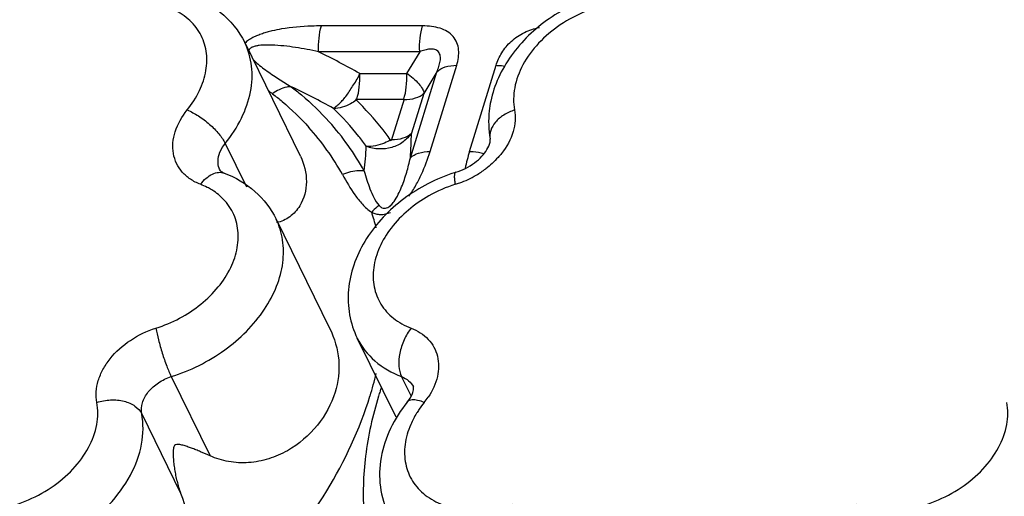
# Model space of a CAD drawing. Units: inches. Extents: x 0 to 34, y 0 to 22.
# Drawn here: x 27.5 to 28.3, y 18.6 to 19 of the extents above; entities that cross this region are included whole.
import ezdxf

# ---------------------------------------------------------------- set-up
doc = ezdxf.new("R2010")
doc.units = ezdxf.units.IN
doc.header["$LTSCALE"] = 1.87
doc.header["$MEASUREMENT"] = 0
doc.layers.add('02___PRT_ALL_AXES', color=7, linetype='Continuous')
doc.layers.add('FEATURES', color=7, linetype='Continuous')

msp = doc.modelspace()

# ---------------------------------------------------------------- linework, layer by layer
at = {"layer": '02___PRT_ALL_AXES', "color": 7, "linetype": 'Continuous'}
for p, q in [((27.66714, 18.99605), (27.71658, 18.89531)), ((27.69508, 18.83907), (27.74265, 18.74215)), ((27.80183, 18.66286), (27.76725, 18.73334))]:
    msp.add_line(p, q, dxfattribs=at)
at = {"layer": 'FEATURES', "color": 7, "linetype": 'Continuous'}
for p, q in [((27.82536, 19.01087), (27.73541, 19.01087)), ((27.66715, 18.99602), (27.66714, 18.99606)), ((27.82281, 18.98787), (27.73285, 18.98787)), ((27.82281, 18.98787), (27.81106, 18.96864)), ((27.76944, 18.96864), (27.81106, 18.96864)), ((27.8145, 18.89355), (27.83817, 18.97015)), ((27.83817, 18.97015), (27.82642, 18.95091)), ((27.83206, 18.89924), (27.85573, 18.97584)), ((27.86716, 18.89924), (27.89083, 18.97584)), ((27.69553, 18.96501), (27.70858, 18.95686)), ((27.82642, 18.95091), (27.81547, 18.91548)), ((27.76565, 18.94564), (27.80899, 18.94564)), ((27.80899, 18.94564), (27.79758, 18.90874)), ((27.64977, 18.90643), (27.66875, 18.86776)), ((27.76725, 18.73334), (27.76729, 18.73326)), ((27.60178, 18.69904), (27.63637, 18.62856)), ((27.81513, 18.6818), (27.80667, 18.69904)), ((27.81741, 18.68845), (27.81718, 18.68989)), ((27.57548, 18.66599), (27.61006, 18.59551))]:
    msp.add_line(p, q, dxfattribs=at)
for centre, radius, start, end in [((27.38432, 18.28068), 0.78842, 60.75991, 63.7643), ((27.90898, 19.2316), 0.35512, 231.49699, 232.31828), ((27.36919, 18.25028), 0.78387, 61.25902, 64.34353), ((27.56615, 18.76714), 0.23696, 28.94372, 41.98577), ((27.55552, 18.76888), 0.22691, 28.94382, 41.98575), ((27.36414, 18.92448), 0.45142, 356.07126, 358.8575), ((27.30146, 18.93188), 0.4747, 353.94689, 356.61083), ((28.03666, 18.84675), 0.17744, 162.79306, 165.30708), ((28.00982, 18.85377), 0.1497, 165.30233, 168.19384), ((27.89907, 18.73841), 0.14898, 107.24305, 109.05559), ((27.82932, 18.95281), 0.08651, 300.44885, 307.20883), ((27.82898, 18.95267), 0.08653, 287.24529, 289.89037), ((27.82828, 18.95453), 0.08853, 289.90251, 300.46457), ((27.60768, 18.81591), 0.05765, 56.30977, 60.83865), ((27.61009, 18.81948), 0.05334, 49.04949, 56.34101), ((27.89065, 18.75427), 0.12123, 107.28349, 119.51794), ((27.56125, 18.77239), 0.23062, 14.83883, 18.38991), ((27.46896, 18.77751), 0.32411, 342.81995, 346.47382), ((28.10846, 18.58214), 0.33729, 161.55765, 162.06462), ((28.10468, 18.58336), 0.33332, 162.06411, 162.82672), ((27.77403, 18.71887), 0.06801, 321.01015, 325.879), ((27.89929, 18.61748), 0.09314, 141.0148, 145.9015)]:
    msp.add_arc(centre, radius, start, end, dxfattribs=at)
for points, knots in [([(27.53742, 19.03706), (27.54989, 19.04111), (27.57543, 19.04591), (27.61338, 19.04183), (27.64653, 19.02546), (27.66204, 19.00647), (27.66715, 18.99602)], [0, 0, 0, 0, 0.266381, 0.520635, 0.763271, 1, 1, 1, 1]), ([(28.02831, 19.04392), (28.01267, 19.04481), (27.98042, 19.04049), (27.93703, 19.01963), (27.9079, 18.99187), (27.89233, 18.96534), (27.88755, 18.95108), (27.88605, 18.9439)], [0, 0, 0, 0, 0.251183, 0.509482, 0.761299, 0.882437, 1, 1, 1, 1]), ([(27.61592, 18.93612), (27.62019, 18.94141), (27.62738, 18.95247), (27.63346, 18.97054), (27.63388, 18.98839), (27.62832, 19.00468), (27.61718, 19.01797), (27.60153, 19.02724), (27.58264, 19.03207), (27.56912, 19.03223), (27.56219, 19.03162)], [0, 0, 0, 0, 0.138231, 0.265477, 0.38283, 0.494747, 0.607721, 0.72784, 0.858521, 1, 1, 1, 1]), ([(28.04148, 19.02652), (28.02727, 19.0323), (28.0019, 19.03359), (27.97051, 19.02474), (27.9476, 19.01271), (27.92828, 18.99649), (27.91409, 18.97735), (27.90628, 18.95675), (27.90602, 18.94258), (27.90725, 18.93612)], [0, 0, 0, 0, 0.244726, 0.3809, 0.51918, 0.653848, 0.780034, 0.895101, 1, 1, 1, 1]), ([(27.69995, 19.00817), (27.69706, 19.00769), (27.69274, 19.00686), (27.68705, 19.00533), (27.68279, 19.00395), (27.67855, 19.00243), (27.67437, 19.00071), (27.6705, 18.99844), (27.66828, 18.99647), (27.66727, 18.99541)], [0, 0, 0, 0, 0.246514, 0.370884, 0.496385, 0.6235, 0.751007, 0.876576, 1, 1, 1, 1]), ([(27.73541, 19.01087), (27.73249, 19.01087), (27.72063, 19.01068), (27.70877, 19.00964), (27.69995, 19.00817)], [0, 0, 0, 0, 0.245916, 1, 1, 1, 1]), ([(27.73285, 18.98787), (27.73267, 18.99192), (27.73291, 18.99969), (27.73432, 19.00735), (27.73541, 19.01087)], [0, 0, 0, 0, 0.523636, 1, 1, 1, 1]), ([(27.82281, 18.98787), (27.82263, 18.99192), (27.82286, 18.99969), (27.82428, 19.00735), (27.82536, 19.01087)], [0, 0, 0, 0, 0.523636, 1, 1, 1, 1]), ([(27.85573, 18.97584), (27.85643, 18.97812), (27.8575, 18.98267), (27.8578, 18.98954), (27.85633, 18.99608), (27.85158, 19.00384), (27.84295, 19.00863), (27.83331, 19.01059), (27.82805, 19.01087), (27.82536, 19.01087)], [0, 0, 0, 0, 0.126581, 0.247207, 0.362746, 0.477244, 0.721273, 0.857175, 1, 1, 1, 1]), ([(27.89083, 18.97584), (27.89203, 18.97971), (27.8955, 18.98755), (27.90405, 18.99781), (27.9157, 19.00562), (27.92476, 19.00859), (27.92937, 19.00954)], [0, 0, 0, 0, 0.226542, 0.47351, 0.73659, 1, 1, 1, 1]), ([(27.64977, 18.90643), (27.65538, 18.91336), (27.66488, 18.92786), (27.67324, 18.95149), (27.67452, 18.9749), (27.67034, 18.98952), (27.66715, 18.99602)], [0, 0, 0, 0, 0.278633, 0.536092, 0.773947, 1, 1, 1, 1]), ([(27.69127, 18.99381), (27.68938, 18.99387), (27.68559, 18.99387), (27.68084, 18.99366), (27.677, 18.99304), (27.67418, 18.99227), (27.67161, 18.9909), (27.67074, 18.98918), (27.67058, 18.98834)], [0, 0, 0, 0, 0.249869, 0.499947, 0.628323, 0.762324, 0.887351, 1, 1, 1, 1]), ([(27.73285, 18.98787), (27.72606, 18.98938), (27.71577, 18.99136), (27.70187, 18.99315), (27.69482, 18.99371), (27.69127, 18.99381)], [0, 0, 0, 0, 0.496031, 0.74673, 1, 1, 1, 1]), ([(27.83817, 18.97015), (27.83882, 18.9717), (27.83998, 18.9748), (27.84119, 18.97949), (27.84144, 18.98401), (27.83996, 18.98822), (27.83608, 18.99026), (27.83175, 18.99035), (27.82727, 18.98944), (27.8243, 18.98844), (27.82281, 18.98787)], [0, 0, 0, 0, 0.139451, 0.274449, 0.400755, 0.513123, 0.621726, 0.739942, 0.867415, 1, 1, 1, 1]), ([(27.67425, 18.98134), (27.67725, 18.9781), (27.6843, 18.97247), (27.69172, 18.96748), (27.69553, 18.96501)], [0, 0, 0, 0, 0.492619, 1, 1, 1, 1]), ([(27.74611, 18.93758), (27.747, 18.9381), (27.74885, 18.93952), (27.75167, 18.94214), (27.75487, 18.94532), (27.75803, 18.94925), (27.76089, 18.95387), (27.76481, 18.96025), (27.76862, 18.96491), (27.76944, 18.96864)], [0, 0, 0, 0, 0.078872, 0.177696, 0.29411, 0.423259, 0.562289, 0.708654, 1, 1, 1, 1]), ([(27.76688, 18.94564), (27.76797, 18.94916), (27.76939, 18.95682), (27.76963, 18.96459), (27.76944, 18.96864)], [0, 0, 0, 0, 0.476378, 1, 1, 1, 1]), ([(27.8087, 18.94564), (27.80979, 18.94916), (27.81121, 18.95682), (27.81144, 18.96459), (27.81126, 18.96864)], [0, 0, 0, 0, 0.476366, 1, 1, 1, 1]), ([(27.81124, 18.96894), (27.81513, 18.96608), (27.82027, 18.96174), (27.82511, 18.95544), (27.82643, 18.95252), (27.82661, 18.95122)], [0, 0, 0, 0, 0.60778, 0.835164, 1, 1, 1, 1]), ([(27.83817, 18.97015), (27.84014, 18.97214), (27.84596, 18.97514), (27.85227, 18.97584), (27.85573, 18.97584)], [0, 0, 0, 0, 0.447004, 1, 1, 1, 1]), ([(27.89083, 18.97584), (27.89147, 18.97584), (27.89406, 18.97578), (27.89665, 18.9755), (27.89858, 18.97518)], [0, 0, 0, 0, 0.243395, 1, 1, 1, 1]), ([(27.70858, 18.95686), (27.70722, 18.95685), (27.70123, 18.95616), (27.69565, 18.9533), (27.69191, 18.95055)], [0, 0, 0, 0, 0.226276, 1, 1, 1, 1]), ([(27.69191, 18.95055), (27.69485, 18.94828), (27.70626, 18.93906), (27.71686, 18.92882), (27.72418, 18.92067)], [0, 0, 0, 0, 0.253111, 1, 1, 1, 1]), ([(27.70858, 18.95686), (27.71165, 18.95449), (27.72357, 18.94486), (27.73464, 18.93417), (27.74229, 18.92566)], [0, 0, 0, 0, 0.253111, 1, 1, 1, 1]), ([(27.80891, 18.94539), (27.81238, 18.94539), (27.81868, 18.9461), (27.8245, 18.94909), (27.82647, 18.95108)], [0, 0, 0, 0, 0.552993, 1, 1, 1, 1]), ([(27.76634, 18.94491), (27.76477, 18.94371), (27.75874, 18.93972), (27.75137, 18.93737), (27.74611, 18.93758)], [0, 0, 0, 0, 0.272727, 1, 1, 1, 1]), ([(27.79758, 18.90874), (27.79523, 18.91202), (27.78542, 18.92502), (27.77444, 18.93712), (27.76565, 18.94564)], [0, 0, 0, 0, 0.248186, 1, 1, 1, 1]), ([(27.88605, 18.9439), (27.88547, 18.94111), (27.88367, 18.92999), (27.884, 18.9185), (27.88558, 18.91024)], [0, 0, 0, 0, 0.252961, 1, 1, 1, 1]), ([(27.62768, 18.87002), (27.62456, 18.87122), (27.61869, 18.8742), (27.61137, 18.88054), (27.60614, 18.88838), (27.60329, 18.89736), (27.6029, 18.90707), (27.60571, 18.9208), (27.61128, 18.93038), (27.61592, 18.93612)], [0, 0, 0, 0, 0.126108, 0.245312, 0.36068, 0.47617, 0.595722, 0.722315, 1, 1, 1, 1]), ([(27.61592, 18.93612), (27.61939, 18.93471), (27.62637, 18.93088), (27.6359, 18.92368), (27.64401, 18.91549), (27.6483, 18.90943), (27.64977, 18.90643)], [0, 0, 0, 0, 0.246106, 0.518249, 0.780636, 1, 1, 1, 1]), ([(27.77533, 18.90381), (27.77317, 18.90682), (27.76421, 18.91871), (27.75416, 18.92979), (27.74611, 18.93758)], [0, 0, 0, 0, 0.248192, 1, 1, 1, 1]), ([(27.90725, 18.93612), (27.90388, 18.93502), (27.89764, 18.93215), (27.89012, 18.92594), (27.88555, 18.91836), (27.88512, 18.91274), (27.88559, 18.91024)], [0, 0, 0, 0, 0.291378, 0.55785, 0.790744, 1, 1, 1, 1]), ([(27.90725, 18.93612), (27.90784, 18.93303), (27.90818, 18.92647), (27.90557, 18.91285), (27.90017, 18.90329), (27.89565, 18.89756)], [0, 0, 0, 0, 0.2285, 0.470152, 1, 1, 1, 1]), ([(27.81547, 18.91548), (27.81447, 18.91409), (27.81218, 18.91131), (27.8068, 18.90628), (27.79799, 18.90232), (27.78657, 18.9008), (27.7789, 18.90242), (27.77533, 18.90381)], [0, 0, 0, 0, 0.114413, 0.240068, 0.488701, 0.744187, 1, 1, 1, 1]), ([(27.79791, 18.90979), (27.80138, 18.9098), (27.80768, 18.91052), (27.81349, 18.9135), (27.81547, 18.91548)], [0, 0, 0, 0, 0.553748, 1, 1, 1, 1]), ([(27.6434, 18.89063), (27.64345, 18.89336), (27.64479, 18.89911), (27.64787, 18.90407), (27.64977, 18.90643)], [0, 0, 0, 0, 0.473926, 1, 1, 1, 1]), ([(27.79697, 18.90951), (27.79524, 18.90847), (27.78857, 18.90502), (27.78082, 18.90331), (27.77533, 18.90381)], [0, 0, 0, 0, 0.26812, 1, 1, 1, 1]), ([(27.88264, 18.90085), (27.88387, 18.90287), (27.88531, 18.90591), (27.88575, 18.9093), (27.88558, 18.91024)], [0, 0, 0, 0, 0.714004, 1, 1, 1, 1]), ([(27.81319, 18.85947), (27.81552, 18.86252), (27.81953, 18.86897), (27.82616, 18.88213), (27.82994, 18.89239), (27.83206, 18.89924)], [0, 0, 0, 0, 0.260829, 0.513147, 1, 1, 1, 1]), ([(27.8145, 18.89355), (27.81647, 18.89554), (27.82229, 18.89854), (27.82859, 18.89924), (27.83206, 18.89924)], [0, 0, 0, 0, 0.447004, 1, 1, 1, 1]), ([(27.85491, 18.88069), (27.86088, 18.88255), (27.86926, 18.88678), (27.878, 18.89449), (27.88136, 18.89874), (27.88264, 18.90085)], [0, 0, 0, 0, 0.537868, 0.78773, 1, 1, 1, 1]), ([(27.86716, 18.89924), (27.86819, 18.89924), (27.87246, 18.89908), (27.87669, 18.89835), (27.87982, 18.89753)], [0, 0, 0, 0, 0.241573, 1, 1, 1, 1]), ([(27.89565, 18.89756), (27.89466, 18.89631), (27.89044, 18.89132), (27.88557, 18.8869), (27.88164, 18.88391)], [0, 0, 0, 0, 0.244065, 1, 1, 1, 1]), ([(27.64514, 18.88252), (27.64484, 18.88314), (27.64377, 18.88571), (27.64336, 18.88854), (27.6434, 18.89063)], [0, 0, 0, 0, 0.246567, 1, 1, 1, 1]), ([(27.71662, 18.89521), (27.72007, 18.88817), (27.72401, 18.87284), (27.71997, 18.85723), (27.71609, 18.85093)], [0, 0, 0, 0, 0.51426, 1, 1, 1, 1]), ([(27.78676, 18.85125), (27.78751, 18.85049), (27.78878, 18.84919), (27.79127, 18.84871), (27.79345, 18.84892), (27.79557, 18.84987), (27.7978, 18.8518), (27.80076, 18.85545), (27.80386, 18.86099), (27.80681, 18.8676), (27.80922, 18.87417), (27.81127, 18.88067), (27.81302, 18.88712), (27.81403, 18.89141), (27.8145, 18.89355)], [0, 0, 0, 0, 0.055386, 0.088943, 0.127911, 0.167435, 0.206795, 0.279534, 0.409589, 0.533987, 0.654112, 0.771545, 0.886715, 1, 1, 1, 1]), ([(27.62768, 18.87002), (27.62923, 18.872), (27.63249, 18.87548), (27.638, 18.87928), (27.64364, 18.88105), (27.64734, 18.88061), (27.64891, 18.88)], [0, 0, 0, 0, 0.302267, 0.56946, 0.797469, 1, 1, 1, 1]), ([(27.64891, 18.88001), (27.6478, 18.88044), (27.64639, 18.8811), (27.64529, 18.88223), (27.64514, 18.88252)], [0, 0, 0, 0, 0.782735, 1, 1, 1, 1]), ([(27.64891, 18.88001), (27.65877, 18.87622), (27.67728, 18.86548), (27.69046, 18.84844), (27.69504, 18.83916)], [0, 0, 0, 0, 0.504799, 1, 1, 1, 1]), ([(27.77352, 18.88182), (27.77198, 18.88202), (27.76536, 18.88235), (27.75873, 18.8807), (27.75409, 18.87869)], [0, 0, 0, 0, 0.234627, 1, 1, 1, 1]), ([(27.77352, 18.88182), (27.77498, 18.87649), (27.77737, 18.86848), (27.78175, 18.8582), (27.78479, 18.85331), (27.78676, 18.85125)], [0, 0, 0, 0, 0.493984, 0.745029, 1, 1, 1, 1]), ([(27.85463, 18.87002), (27.8544, 18.87144), (27.85405, 18.87397), (27.85385, 18.87691), (27.85397, 18.87877), (27.85415, 18.87983), (27.85454, 18.88058), (27.85491, 18.8807)], [0, 0, 0, 0, 0.392676, 0.694491, 0.807468, 0.894133, 1, 1, 1, 1]), ([(27.75409, 18.87869), (27.75748, 18.87253), (27.76287, 18.86335), (27.77163, 18.85208), (27.77702, 18.84712), (27.78009, 18.84515)], [0, 0, 0, 0, 0.493154, 0.743858, 1, 1, 1, 1]), ([(27.85043, 18.87923), (27.83463, 18.87377), (27.81216, 18.86165), (27.78792, 18.83921), (27.77347, 18.81994), (27.76345, 18.79878), (27.75855, 18.77645), (27.75945, 18.754), (27.76406, 18.7398), (27.7673, 18.73325)], [0, 0, 0, 0, 0.265897, 0.396556, 0.523563, 0.646616, 0.766251, 0.883664, 1, 1, 1, 1]), ([(27.63577, 18.86625), (27.63513, 18.86661), (27.6325, 18.86801), (27.62978, 18.86922), (27.62768, 18.87002)], [0, 0, 0, 0, 0.246608, 1, 1, 1, 1]), ([(27.58817, 18.74218), (27.60257, 18.74664), (27.62294, 18.75743), (27.64385, 18.77794), (27.65513, 18.79511), (27.66133, 18.81317), (27.66187, 18.83104), (27.65646, 18.84737), (27.64924, 18.85612), (27.64505, 18.85976)], [0, 0, 0, 0, 0.288342, 0.42743, 0.557774, 0.67773, 0.788365, 0.893748, 1, 1, 1, 1]), ([(27.83092, 18.85976), (27.81815, 18.85254), (27.80106, 18.83841), (27.78653, 18.81469), (27.78106, 18.79658), (27.78131, 18.77884), (27.78754, 18.76281), (27.79924, 18.74995), (27.80956, 18.74431), (27.81512, 18.74218)], [0, 0, 0, 0, 0.291152, 0.424975, 0.547991, 0.661727, 0.770786, 0.881663, 1, 1, 1, 1]), ([(27.71609, 18.85093), (27.71379, 18.84718), (27.70786, 18.84052), (27.69967, 18.83679), (27.69547, 18.83595)], [0, 0, 0, 0, 0.50668, 1, 1, 1, 1]), ([(27.78676, 18.85125), (27.78617, 18.85084), (27.78375, 18.84903), (27.78159, 18.84689), (27.78009, 18.84515)], [0, 0, 0, 0, 0.238072, 1, 1, 1, 1]), ([(27.78009, 18.84515), (27.78128, 18.84462), (27.78378, 18.84361), (27.78797, 18.84297), (27.79244, 18.84359), (27.79539, 18.84452), (27.79686, 18.84511)], [0, 0, 0, 0, 0.225892, 0.464692, 0.725423, 1, 1, 1, 1]), ([(27.60178, 18.69904), (27.61869, 18.70429), (27.6502, 18.71996), (27.68094, 18.7504), (27.6961, 18.77862), (27.70185, 18.79977), (27.70189, 18.82043), (27.69793, 18.83327), (27.69508, 18.83907)], [0, 0, 0, 0, 0.282243, 0.551033, 0.674658, 0.789554, 0.89697, 1, 1, 1, 1]), ([(27.53556, 18.67608), (27.53496, 18.6792), (27.53462, 18.68579), (27.53656, 18.69579), (27.54082, 18.70573), (27.54952, 18.71867), (27.56497, 18.73245), (27.58013, 18.73968), (27.58817, 18.74218)], [0, 0, 0, 0, 0.104022, 0.214082, 0.331579, 0.456598, 0.723616, 1, 1, 1, 1]), ([(27.58817, 18.74218), (27.58875, 18.73868), (27.59042, 18.7312), (27.59363, 18.71993), (27.59742, 18.70899), (27.60029, 18.70209), (27.60178, 18.69904)], [0, 0, 0, 0, 0.234543, 0.506459, 0.774981, 1, 1, 1, 1]), ([(27.74268, 18.74208), (27.74702, 18.73328), (27.75276, 18.71414), (27.75036, 18.69427), (27.74752, 18.68507)], [0, 0, 0, 0, 0.504523, 1, 1, 1, 1]), ([(27.81512, 18.74218), (27.81263, 18.739), (27.80845, 18.73185), (27.80471, 18.72031), (27.80377, 18.70905), (27.80525, 18.70193), (27.80667, 18.69904)], [0, 0, 0, 0, 0.264795, 0.537015, 0.788829, 1, 1, 1, 1]), ([(27.81512, 18.74218), (27.82081, 18.73999), (27.82878, 18.73502), (27.83581, 18.72535), (27.84011, 18.71428), (27.83974, 18.69807), (27.83411, 18.6863), (27.83033, 18.68072)], [0, 0, 0, 0, 0.248003, 0.365363, 0.482108, 0.725875, 1, 1, 1, 1]), ([(27.76729, 18.73326), (27.77106, 18.72559), (27.78237, 18.71125), (27.79813, 18.70232), (27.80667, 18.69904)], [0, 0, 0, 0, 0.482984, 1, 1, 1, 1]), ([(27.57548, 18.66599), (27.57487, 18.66917), (27.57554, 18.67638), (27.58113, 18.6861), (27.59017, 18.69417), (27.59776, 18.69779), (27.60178, 18.69904)], [0, 0, 0, 0, 0.213077, 0.455162, 0.722886, 1, 1, 1, 1]), ([(27.80667, 18.69904), (27.80895, 18.69817), (27.81316, 18.69578), (27.81618, 18.69195), (27.81718, 18.6899)], [0, 0, 0, 0, 0.517034, 1, 1, 1, 1]), ([(27.81177, 18.67631), (27.81362, 18.67861), (27.81611, 18.68244), (27.81737, 18.68689), (27.81741, 18.68845)], [0, 0, 0, 0, 0.653793, 1, 1, 1, 1]), ([(27.53556, 18.67608), (27.53951, 18.67737), (27.54763, 18.67884), (27.55943, 18.67788), (27.5694, 18.67376), (27.57413, 18.66873), (27.57548, 18.66599)], [0, 0, 0, 0, 0.282162, 0.552928, 0.793421, 1, 1, 1, 1]), ([(27.74752, 18.68507), (27.74426, 18.67453), (27.73305, 18.65405), (27.7106, 18.63494), (27.68865, 18.62534), (27.67078, 18.62189), (27.65291, 18.62273), (27.64158, 18.62618), (27.63637, 18.62856)], [0, 0, 0, 0, 0.237108, 0.488996, 0.618769, 0.748713, 0.876738, 1, 1, 1, 1]), ([(27.67912, 18.51841), (27.70205, 18.54254), (27.74194, 18.59346), (27.76948, 18.65227), (27.7786, 18.68178)], [0, 0, 0, 0, 0.518665, 1, 1, 1, 1]), ([(27.78622, 18.68178), (27.78085, 18.6644), (27.77312, 18.62949), (27.77201, 18.5937), (27.77328, 18.5764)], [0, 0, 0, 0, 0.511857, 1, 1, 1, 1]), ([(27.81615, 18.67832), (27.81527, 18.67824), (27.81363, 18.6779), (27.81224, 18.6769), (27.81177, 18.67631)], [0, 0, 0, 0, 0.540907, 1, 1, 1, 1]), ([(27.82689, 18.67608), (27.82499, 18.67686), (27.82149, 18.67801), (27.81777, 18.67846), (27.81615, 18.67832)], [0, 0, 0, 0, 0.558118, 1, 1, 1, 1]), ([(27.40133, 18.58568), (27.41554, 18.5799), (27.4409, 18.57861), (27.47229, 18.58746), (27.49521, 18.59949), (27.51453, 18.61571), (27.52872, 18.63485), (27.53652, 18.65545), (27.53679, 18.66962), (27.53556, 18.67608)], [0, 0, 0, 0, 0.244731, 0.380904, 0.519184, 0.653852, 0.780037, 0.895103, 1, 1, 1, 1]), ([(27.81177, 18.67631), (27.80593, 18.66909), (27.79594, 18.65359), (27.78728, 18.62771), (27.78638, 18.60104), (27.79141, 18.58406), (27.79521, 18.57633)], [0, 0, 0, 0, 0.260945, 0.512942, 0.757938, 1, 1, 1, 1]), ([(27.82216, 18.6697), (27.82144, 18.66863), (27.8187, 18.6644), (27.81634, 18.65992), (27.81484, 18.65647)], [0, 0, 0, 0, 0.255628, 1, 1, 1, 1]), ([(28.21101, 18.58568), (28.22523, 18.5799), (28.25059, 18.57862), (28.28198, 18.58746), (28.30489, 18.59949), (28.32421, 18.61571), (28.3384, 18.63485), (28.34621, 18.65545), (28.34647, 18.66962), (28.34524, 18.67608)], [0, 0, 0, 0, 0.244726, 0.3809, 0.51918, 0.653848, 0.780034, 0.895101, 1, 1, 1, 1]), ([(27.39243, 18.54272), (27.41182, 18.53483), (27.44029, 18.53339), (27.47206, 18.54034), (27.49438, 18.54783), (27.52045, 18.56155), (27.5468, 18.58366), (27.56615, 18.60977), (27.57679, 18.63786), (27.57715, 18.65718), (27.57548, 18.66599)], [0, 0, 0, 0, 0.244679, 0.312238, 0.381031, 0.519282, 0.653922, 0.780083, 0.895122, 1, 1, 1, 1]), ([(28.20212, 18.54272), (28.2215, 18.53483), (28.24998, 18.53339), (28.28174, 18.54034), (28.30407, 18.54783), (28.33013, 18.56155), (28.35649, 18.58366), (28.37583, 18.60977), (28.38648, 18.63786), (28.38684, 18.65718), (28.38516, 18.66599)], [0, 0, 0, 0, 0.244678, 0.312237, 0.381031, 0.519282, 0.653922, 0.780082, 0.895122, 1, 1, 1, 1]), ([(27.81484, 18.65647), (27.81237, 18.6508), (27.80894, 18.63921), (27.80933, 18.62149), (27.81568, 18.60552), (27.8275, 18.59274), (27.84366, 18.58405), (27.87012, 18.57824), (27.89159, 18.58124), (27.90525, 18.58568)], [0, 0, 0, 0, 0.124149, 0.238975, 0.349214, 0.461394, 0.581268, 0.711766, 1, 1, 1, 1]), ([(27.63637, 18.62856), (27.63355, 18.62985), (27.62935, 18.63167), (27.6238, 18.6339), (27.61983, 18.63541), (27.61599, 18.63677), (27.61285, 18.63777), (27.61038, 18.63843), (27.60883, 18.6387), (27.6076, 18.63882), (27.60624, 18.63883), (27.60434, 18.63774), (27.60368, 18.6351), (27.60344, 18.63242), (27.60343, 18.62972), (27.60356, 18.62618), (27.60395, 18.62176), (27.60467, 18.61647), (27.60564, 18.61119), (27.60725, 18.60415), (27.60883, 18.59894), (27.61006, 18.59551)], [0, 0, 0, 0, 0.121033, 0.17835, 0.233508, 0.2865, 0.337334, 0.361982, 0.386229, 0.398279, 0.41045, 0.439076, 0.474982, 0.510558, 0.545328, 0.579904, 0.648913, 0.718202, 0.787934, 0.858152, 1, 1, 1, 1]), ([(27.61006, 18.59551), (27.61445, 18.58331), (27.61947, 18.56432), (27.61947, 18.53862), (27.61576, 18.52008), (27.60849, 18.50279), (27.59456, 18.48171), (27.57042, 18.45991), (27.53511, 18.44291), (27.50227, 18.43832), (27.47643, 18.44213), (27.45195, 18.45102), (27.43603, 18.46302), (27.42702, 18.47224)], [0, 0, 0, 0, 0.126465, 0.188522, 0.249211, 0.309501, 0.370282, 0.494423, 0.621187, 0.747584, 0.810793, 0.874283, 1, 1, 1, 1])]:
    msp.add_open_spline(points, degree=3, knots=knots, dxfattribs=at)

doc.saveas('drawing.dxf')
